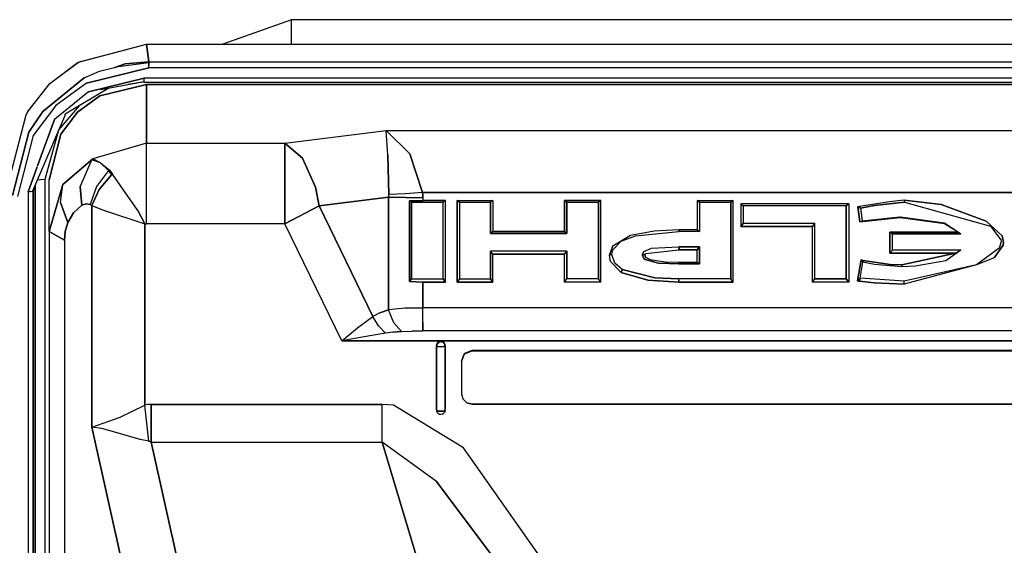
# Model space of a CAD drawing. Units: millimetres. Extents: x 984 to 8632, y -1627 to 1733.
# Drawn here: x 5489 to 5546, y 257 to 288 of the extents above; entities that cross this region are included whole.
import ezdxf

# ---------------------------------------------------------------- set-up
doc = ezdxf.new("R2010")
doc.units = ezdxf.units.MM
doc.layers.add('1', color=7, linetype='CONTINUOUS', true_color=0xffffff)

msp = doc.modelspace()

# ---------------------------------------------------------------- linework, layer by layer
at = {"layer": '1', "color": 18, "linetype": 'CONTINUOUS'}
for p, q in [((5504.592834, 287.940674), (5500.570374, 286.507812)), ((5504.592834, 287.940674), (5500.570374, 286.507812)), ((5504.592834, 286.507812), (5504.592834, 287.940674)), ((5504.592834, 286.507812), (5504.592834, 287.940674)), ((5561.717346, 287.940674), (5504.592834, 287.940674)), ((5561.717346, 287.940674), (5504.592834, 287.940674)), ((5492.092834, 285.458496), (5496.089905, 286.507812)), ((5492.113831, 285.460205), (5496.089905, 286.507812)), ((5492.113831, 285.460205), (5496.089905, 286.507812)), ((5496.238342, 285.478027), (5496.089905, 286.507812)), ((5496.089905, 286.507812), (5496.238342, 285.478027)), ((5496.089905, 286.507812), (5561.273987, 286.507812)), ((5490.435608, 284.202148), (5492.113831, 285.460205)), ((5490.435608, 284.202148), (5492.113831, 285.460205)), ((5490.435608, 284.202148), (5492.092834, 285.458496)), ((5496.238342, 285.125244), (5492.589417, 284.224854)), ((5492.589417, 284.224854), (5496.238342, 285.125244)), ((5493.348206, 284.918213), (5494.294983, 285.165527)), ((5494.242249, 285.151611), (5494.8526, 285.358887)), ((5494.8526, 285.358887), (5494.242249, 285.151611)), ((5496.238342, 285.411377), (5494.294983, 285.165527)), ((5496.238342, 285.478027), (5494.8526, 285.358887)), ((5494.8526, 285.358887), (5496.238342, 285.478027)), ((5496.238342, 285.478027), (5496.238342, 285.411621)), ((5496.238342, 285.411621), (5496.238342, 285.478027)), ((5496.238342, 285.478027), (5560.955139, 285.478027)), ((5496.238342, 285.478027), (5560.955139, 285.478027)), ((5496.238342, 285.411377), (5496.238342, 285.411621)), ((5496.238342, 285.411621), (5496.238342, 285.411377)), ((5496.238342, 285.411377), (5496.238342, 285.268799)), ((5496.238342, 285.270264), (5496.238342, 285.411377)), ((5496.238342, 285.268799), (5496.238342, 285.270264)), ((5496.238342, 285.125244), (5496.238342, 285.268799)), ((5496.238342, 285.125244), (5496.238342, 285.268799)), ((5560.845764, 285.125244), (5496.238342, 285.125244)), ((5560.845764, 285.125244), (5496.238342, 285.125244)), ((5490.021057, 282.572754), (5492.447327, 284.541992)), ((5492.447327, 284.541992), (5490.021057, 282.572754)), ((5492.447327, 284.541992), (5493.348206, 284.918213)), ((5495.955139, 284.521484), (5492.699768, 283.70874)), ((5492.699768, 283.70874), (5495.955139, 284.521484)), ((5495.955139, 284.390381), (5495.955139, 284.521484)), ((5495.955139, 284.390381), (5495.955139, 284.521484)), ((5560.659241, 284.521484), (5495.955139, 284.521484)), ((5560.659241, 284.521484), (5495.955139, 284.521484)), ((5495.955139, 284.334717), (5495.955139, 284.390381)), ((5495.955139, 284.334717), (5495.955139, 284.390381)), ((5489.151917, 282.561035), (5490.435608, 284.202148)), ((5489.151917, 282.561035), (5490.435608, 284.202148)), ((5489.164124, 282.592529), (5490.435608, 284.202148)), ((5492.589417, 284.224854), (5490.796936, 282.919189)), ((5492.589417, 284.224854), (5490.796936, 282.919189)), ((5493.890198, 283.924316), (5491.339905, 282.40332)), ((5496.092346, 284.154053), (5493.373108, 283.477783)), ((5493.373108, 283.477783), (5496.092346, 284.154053)), ((5495.955139, 284.297119), (5493.419006, 283.838867)), ((5493.791077, 283.937256), (5493.419006, 283.838867)), ((5495.955139, 284.297119), (5495.017151, 284.151367)), ((5495.955139, 284.287354), (5495.632874, 284.239014)), ((5495.955139, 284.297119), (5495.955139, 284.334717)), ((5495.955139, 284.297119), (5495.955139, 284.334717)), ((5495.955139, 284.287354), (5495.955139, 284.297119)), ((5495.955139, 284.287354), (5495.955139, 284.297119)), ((5495.955139, 284.287354), (5560.586487, 284.287354)), ((5496.092346, 284.154053), (5496.092346, 280.717529)), ((5496.092346, 280.717529), (5496.092346, 284.154053)), ((5560.544983, 284.154053), (5496.092346, 284.154053)), ((5496.092346, 284.154053), (5560.544983, 284.154053)), ((5492.699768, 283.70874), (5490.714417, 282.10498)), ((5492.699768, 283.70874), (5490.714417, 282.10498)), ((5492.062073, 282.52002), (5493.373108, 283.477783)), ((5493.373108, 283.477783), (5492.062073, 282.52002)), ((5490.796936, 282.919189), (5489.462463, 281.163818)), ((5490.796936, 282.919189), (5489.462463, 281.163818)), ((5490.967834, 281.494385), (5492.175842, 282.9021)), ((5490.967834, 281.494385), (5492.175842, 282.9021)), ((5488.092346, 278.679199), (5489.049377, 282.380127)), ((5489.049377, 282.380127), (5489.164124, 282.592529)), ((5489.049377, 282.380127), (5489.151917, 282.561035)), ((5489.049377, 282.380127), (5489.151917, 282.561035)), ((5490.021057, 282.572754), (5489.198303, 281.361572)), ((5489.198303, 281.361572), (5490.021057, 282.572754)), ((5491.304749, 282.2771), (5489.420959, 277.900635)), ((5489.712463, 279.375732), (5490.714417, 282.10498)), ((5490.714417, 282.10498), (5489.712463, 279.375732)), ((5491.083069, 281.236816), (5492.062073, 282.52002)), ((5492.062073, 282.52002), (5491.083069, 281.236816)), ((5491.339905, 282.40332), (5491.304749, 282.2771)), ((5490.171936, 278.598145), (5490.96637, 281.490967)), ((5490.171936, 278.598145), (5490.96637, 281.490967)), ((5489.198303, 281.361572), (5488.242737, 277.6521)), ((5488.242737, 277.6521), (5489.198303, 281.361572)), ((5489.462463, 281.163818), (5488.542542, 277.592773)), ((5489.462463, 281.163818), (5488.542542, 277.592773)), ((5491.083069, 281.236816), (5490.392639, 278.574463)), ((5490.392639, 278.574463), (5491.083069, 281.236816)), ((5504.207092, 280.717529), (5510.141663, 281.447266)), ((5504.207092, 280.717529), (5510.141663, 281.447266)), ((5511.523987, 280.08252), (5510.141663, 281.447266)), ((5510.141663, 281.447266), (5557.04303, 281.447266)), ((5510.141663, 281.447266), (5511.523987, 280.08252)), ((5510.240295, 280.009277), (5510.141663, 281.447266)), ((5510.240295, 280.009277), (5510.141663, 281.447266)), ((5510.141663, 281.447266), (5557.04303, 281.447266)), ((5496.092346, 280.717529), (5492.959534, 279.798828)), ((5496.092346, 280.717529), (5492.959534, 279.798828)), ((5496.092346, 280.717529), (5504.207092, 280.717529)), ((5496.092346, 280.717529), (5504.207092, 280.717529)), ((5496.092346, 278.991943), (5496.092346, 280.717529)), ((5496.092346, 278.991943), (5496.092346, 280.717529)), ((5504.207092, 279.775146), (5504.207092, 280.717529)), ((5504.207092, 280.717529), (5504.207092, 279.775146)), ((5504.207092, 280.717529), (5505.24176, 279.83374)), ((5505.24176, 279.83374), (5504.207092, 280.717529)), ((5491.197815, 278.289307), (5492.959534, 279.798828)), ((5492.959534, 279.798828), (5491.197815, 278.289307)), ((5492.899475, 279.744141), (5492.959534, 279.798828)), ((5492.959534, 279.798828), (5492.899475, 279.744141)), ((5493.406799, 279.554688), (5492.959534, 279.798828)), ((5504.207092, 278.026855), (5504.207092, 279.775146)), ((5504.207092, 279.775146), (5504.207092, 278.026855)), ((5505.996643, 278.128418), (5505.24176, 279.83374)), ((5505.24176, 279.83374), (5505.996643, 278.128418)), ((5510.240295, 280.009277), (5510.294006, 277.70752)), ((5510.294006, 277.70752), (5510.240295, 280.009277)), ((5512.273499, 277.819824), (5511.523987, 280.08252)), ((5511.523987, 280.08252), (5512.273499, 277.819824)), ((5489.691956, 279.320557), (5489.159729, 277.869629)), ((5489.159729, 277.869629), (5489.691956, 279.320557)), ((5492.213928, 278.158203), (5492.899475, 279.744141)), ((5492.213928, 278.158203), (5492.899475, 279.744141)), ((5493.406799, 279.554688), (5492.899475, 279.744141)), ((5493.406799, 279.554688), (5492.899475, 279.744141)), ((5493.406799, 279.554688), (5493.920959, 279.154297)), ((5493.865784, 279.102051), (5493.406799, 279.554688)), ((5493.865784, 279.102051), (5493.406799, 279.554688)), ((5489.890198, 278.58374), (5490.171936, 278.598145)), ((5489.890198, 278.58374), (5490.171936, 278.598145)), ((5490.171936, 241), (5490.171936, 278.598145)), ((5490.171936, 241), (5490.171936, 278.598145)), ((5493.865784, 279.102051), (5493.172913, 278.168701)), ((5493.865784, 279.102051), (5493.172913, 278.168701)), ((5493.329651, 278.007568), (5494.050842, 278.853516)), ((5494.050842, 278.853516), (5493.329651, 278.007568)), ((5493.865784, 279.102051), (5493.893127, 279.128418)), ((5493.893127, 279.128418), (5493.865784, 279.102051)), ((5493.865784, 279.102051), (5493.956604, 278.98584)), ((5493.865784, 279.102051), (5493.956604, 278.98584)), ((5493.920959, 279.154297), (5493.893127, 279.128418)), ((5493.893127, 279.128418), (5493.920959, 279.154297)), ((5494.011292, 279.034912), (5493.920959, 279.154297)), ((5493.920959, 279.154297), (5494.011292, 279.034912)), ((5493.956604, 278.98584), (5494.050842, 278.853516)), ((5493.956604, 278.98584), (5494.050842, 278.853516)), ((5494.10553, 278.901367), (5494.011292, 279.034912)), ((5494.011292, 279.034912), (5494.10553, 278.901367)), ((5494.078186, 278.877686), (5494.050842, 278.853516)), ((5494.050842, 278.853516), (5494.078186, 278.877686)), ((5494.078186, 278.877686), (5494.10553, 278.901367)), ((5494.10553, 278.901367), (5494.078186, 278.877686)), ((5495.596252, 276.760742), (5494.10553, 278.901367)), ((5495.596252, 276.760742), (5494.10553, 278.901367)), ((5496.092346, 275.983643), (5496.092346, 278.991943)), ((5496.092346, 275.983643), (5496.092346, 278.991943)), ((5489.515686, 278.120605), (5489.459534, 277.928711)), ((5489.572327, 240.886963), (5489.572327, 278.25293)), ((5489.572327, 278.25293), (5489.572327, 240.886963)), ((5489.700256, 278.549316), (5489.753479, 278.563232)), ((5489.700256, 278.549316), (5489.753479, 278.563232)), ((5489.753479, 278.563232), (5489.890198, 278.58374)), ((5489.753479, 278.563232), (5489.890198, 278.58374)), ((5490.392639, 275.541016), (5490.392639, 278.574463)), ((5490.392639, 275.541016), (5491.197815, 278.289307)), ((5491.197815, 278.289307), (5490.392639, 275.541016)), ((5491.06842, 277.23999), (5491.197815, 278.289307)), ((5491.06842, 277.23999), (5491.197815, 278.289307)), ((5492.213928, 278.158203), (5492.310608, 277.081543)), ((5492.310608, 277.081543), (5492.213928, 278.158203)), ((5493.172913, 278.168701), (5492.799866, 277.111816)), ((5493.172913, 278.168701), (5492.799866, 277.111816)), ((5504.207092, 278.026855), (5504.207092, 275.983643)), ((5504.207092, 275.983643), (5504.207092, 278.026855)), ((5505.996643, 278.128418), (5506.207092, 277.051758)), ((5506.207092, 277.051758), (5505.996643, 278.128418)), ((5489.159729, 277.869629), (5489.300842, 277.876465)), ((5489.300842, 277.876465), (5489.159729, 277.869629)), ((5489.159729, 277.869629), (5489.159729, 240.834473)), ((5489.159729, 277.869629), (5489.159729, 240.834473)), ((5489.300842, 277.876465), (5489.420959, 277.900635)), ((5489.300842, 277.876465), (5489.420959, 277.900635)), ((5489.420959, 277.900635), (5489.459534, 277.928711)), ((5489.420959, 277.900635), (5489.459534, 277.928711)), ((5489.459534, 240.886963), (5489.459534, 277.928711)), ((5489.459534, 277.928711), (5489.459534, 240.886963)), ((5493.329651, 278.007568), (5492.890686, 277.054932)), ((5492.890686, 277.054932), (5493.329651, 278.007568)), ((5510.285217, 277.553223), (5506.207092, 277.051758)), ((5506.207092, 277.051758), (5510.285217, 277.553223)), ((5510.285217, 277.553223), (5510.292053, 277.631592)), ((5510.292053, 277.631592), (5510.285217, 277.553223)), ((5512.285217, 277.514404), (5510.285217, 277.553223)), ((5510.285217, 277.553223), (5512.285217, 277.514404)), ((5510.285217, 277.553223), (5510.285217, 270.956787)), ((5510.285217, 270.956787), (5510.285217, 277.553223)), ((5510.292053, 277.631592), (5510.294006, 277.70752)), ((5510.292053, 277.631592), (5510.294006, 277.70752)), ((5511.249084, 277.752197), (5510.294006, 277.70752)), ((5511.249084, 277.752197), (5510.294006, 277.70752)), ((5512.273499, 277.819824), (5511.249084, 277.752197)), ((5512.273499, 277.819824), (5511.249084, 277.752197)), ((5554.911194, 277.819824), (5512.273499, 277.819824)), ((5512.273499, 277.819824), (5554.911194, 277.819824)), ((5512.282288, 277.669189), (5512.273499, 277.819824)), ((5512.273499, 277.819824), (5512.282288, 277.669189)), ((5512.282288, 277.669189), (5512.285217, 277.514404)), ((5512.285217, 277.514404), (5512.282288, 277.669189)), ((5512.285217, 277.514404), (5512.285217, 277.356445)), ((5512.285217, 277.514404), (5512.285217, 277.356445)), ((5491.06842, 277.23999), (5491.488831, 276.06543)), ((5491.488831, 276.06543), (5491.06842, 277.23999)), ((5492.310608, 277.081543), (5491.81842, 276.634766)), ((5491.81842, 276.634766), (5492.310608, 277.081543)), ((5492.310608, 277.081543), (5492.561584, 277.165771)), ((5492.561584, 277.165771), (5492.310608, 277.081543)), ((5492.561584, 277.165771), (5492.799866, 277.111816)), ((5492.799866, 277.111816), (5492.561584, 277.165771)), ((5492.846741, 277.085449), (5492.799866, 277.111816)), ((5492.846741, 277.085449), (5492.799866, 277.111816)), ((5492.890686, 277.054932), (5492.846741, 277.085449)), ((5492.890686, 277.054932), (5492.846741, 277.085449)), ((5492.890686, 277.054932), (5493.516174, 276.811035)), ((5492.890686, 277.054932), (5493.516174, 276.811035)), ((5492.890686, 264.076904), (5492.890686, 277.054932)), ((5492.890686, 277.054932), (5492.890686, 264.076904)), ((5506.207092, 277.051758), (5504.207092, 275.983643)), ((5504.207092, 275.983643), (5506.207092, 277.051758)), ((5506.207092, 277.051758), (5509.358948, 270.567383)), ((5509.358948, 270.567383), (5506.207092, 277.051758)), ((5512.285217, 277.356445), (5511.510803, 277.340088)), ((5511.510803, 277.340088), (5512.285217, 277.356445)), ((5511.510803, 272.608887), (5511.510803, 277.340088)), ((5511.632385, 277.249512), (5511.510803, 277.340088)), ((5511.510803, 277.340088), (5511.510803, 272.608887)), ((5511.632385, 277.249512), (5511.510803, 277.340088)), ((5511.632385, 277.249512), (5511.632385, 272.760986)), ((5511.632385, 272.760986), (5511.632385, 277.249512)), ((5513.472229, 277.249512), (5511.632385, 277.249512)), ((5511.632385, 277.249512), (5513.472229, 277.249512)), ((5513.616272, 277.356445), (5512.285217, 277.356445)), ((5513.616272, 277.356445), (5512.285217, 277.356445)), ((5513.616272, 277.356445), (5513.472229, 277.249512)), ((5513.616272, 277.356445), (5513.472229, 277.249512)), ((5513.472229, 272.760986), (5513.472229, 277.249512)), ((5513.472229, 272.760986), (5513.472229, 277.249512)), ((5513.616272, 272.582275), (5513.616272, 277.356445)), ((5513.616272, 272.582275), (5513.616272, 277.356445)), ((5514.289612, 272.582275), (5514.289612, 277.356445)), ((5514.432678, 277.249512), (5514.289612, 277.356445)), ((5514.289612, 277.356445), (5514.289612, 272.582275)), ((5514.289612, 277.356445), (5516.396057, 277.356445)), ((5514.289612, 277.356445), (5516.396057, 277.356445)), ((5514.289612, 277.356445), (5514.432678, 277.249512)), ((5514.432678, 277.249512), (5516.252502, 277.249512)), ((5514.432678, 277.249512), (5514.432678, 272.760986)), ((5514.432678, 277.249512), (5514.432678, 272.760986)), ((5514.432678, 277.249512), (5516.252502, 277.249512)), ((5516.396057, 277.356445), (5516.252502, 277.249512)), ((5516.396057, 277.356445), (5516.252502, 277.249512)), ((5516.252502, 275.423828), (5516.252502, 277.249512)), ((5516.252502, 277.249512), (5516.252502, 275.423828)), ((5516.396057, 277.356445), (5516.396057, 275.531006)), ((5516.396057, 277.356445), (5516.396057, 275.531006)), ((5522.715881, 277.356445), (5520.589417, 277.356445)), ((5520.589417, 277.356445), (5520.732483, 277.249512)), ((5520.589417, 277.356445), (5520.589417, 275.531006)), ((5520.732483, 277.249512), (5520.589417, 277.356445)), ((5520.589417, 275.531006), (5520.589417, 277.356445)), ((5522.715881, 277.356445), (5520.589417, 277.356445)), ((5520.732483, 277.249512), (5522.572815, 277.249512)), ((5520.732483, 277.249512), (5520.732483, 275.423828)), ((5522.572815, 277.249512), (5520.732483, 277.249512)), ((5520.732483, 275.423828), (5520.732483, 277.249512)), ((5522.715881, 277.356445), (5522.572815, 277.249512)), ((5522.715881, 277.356445), (5522.572815, 277.249512)), ((5522.572815, 277.249512), (5522.572815, 272.760986)), ((5522.572815, 272.760986), (5522.572815, 277.249512)), ((5522.715881, 272.582275), (5522.715881, 277.356445)), ((5522.715881, 272.582275), (5522.715881, 277.356445)), ((5528.502502, 277.249512), (5528.358948, 277.356445)), ((5528.358948, 277.356445), (5530.465881, 277.356445)), ((5528.358948, 277.356445), (5530.465881, 277.356445)), ((5528.358948, 277.356445), (5528.502502, 277.249512)), ((5528.358948, 277.356445), (5528.358948, 275.650635)), ((5528.358948, 277.356445), (5528.358948, 275.650635)), ((5528.502502, 277.249512), (5530.322815, 277.249512)), ((5528.502502, 277.249512), (5530.322815, 277.249512)), ((5528.502502, 277.249512), (5528.502502, 275.543701)), ((5528.502502, 277.249512), (5528.502502, 275.543701)), ((5530.322815, 277.249512), (5530.465881, 277.356445)), ((5530.465881, 277.356445), (5530.322815, 277.249512)), ((5530.322815, 277.249512), (5530.322815, 272.760986)), ((5530.322815, 272.760986), (5530.322815, 277.249512)), ((5530.465881, 272.581787), (5530.465881, 277.356445)), ((5530.465881, 272.581787), (5530.465881, 277.356445)), ((5530.908752, 277.15332), (5530.908752, 275.830078)), ((5530.908752, 277.15332), (5530.908752, 275.830078)), ((5537.235901, 277.15332), (5530.908752, 277.15332)), ((5530.908752, 277.15332), (5531.052307, 277.046387)), ((5537.235901, 277.15332), (5530.908752, 277.15332)), ((5530.908752, 277.15332), (5531.052307, 277.046387)), ((5537.092834, 277.046387), (5531.052307, 277.046387)), ((5531.052307, 277.046387), (5531.052307, 276.009277)), ((5537.092834, 277.046387), (5531.052307, 277.046387)), ((5531.052307, 277.046387), (5531.052307, 276.009277)), ((5537.092834, 277.046387), (5537.235901, 277.15332)), ((5537.235901, 277.15332), (5537.092834, 277.046387)), ((5537.092834, 277.046387), (5537.092834, 272.760986)), ((5537.092834, 272.760986), (5537.092834, 277.046387)), ((5537.235901, 277.15332), (5537.235901, 272.582275)), ((5537.235901, 277.15332), (5537.235901, 272.582275)), ((5537.813049, 276.991943), (5537.761292, 276.97998)), ((5537.813049, 276.991943), (5537.761292, 276.97998)), ((5537.891663, 276.100342), (5537.761292, 276.97998)), ((5537.826233, 276.950684), (5537.761292, 276.97998)), ((5537.761292, 276.97998), (5537.826233, 276.950684)), ((5537.761292, 276.97998), (5537.891663, 276.100342)), ((5537.864807, 277.00415), (5537.813049, 276.991943)), ((5537.864807, 277.00415), (5537.813049, 276.991943)), ((5537.826233, 276.950684), (5537.890686, 276.921143)), ((5537.890686, 276.921143), (5537.826233, 276.950684)), ((5539.62262, 277.2854), (5537.864807, 277.00415)), ((5539.62262, 277.2854), (5537.864807, 277.00415)), ((5537.864807, 277.00415), (5537.890686, 276.921143)), ((5537.890686, 276.921143), (5537.864807, 277.00415)), ((5537.890686, 276.921143), (5537.922424, 276.906738)), ((5537.890686, 276.921143), (5537.922424, 276.906738)), ((5537.922424, 276.906738), (5538.752502, 277.063477)), ((5538.752502, 277.063477), (5537.922424, 276.906738)), ((5537.922424, 276.906738), (5538.032776, 276.166504)), ((5537.922424, 276.906738), (5538.032776, 276.166504)), ((5540.496155, 277.259521), (5538.752502, 277.063477)), ((5538.752502, 277.063477), (5540.496155, 277.259521)), ((5540.488831, 277.366455), (5539.62262, 277.2854)), ((5540.488831, 277.366455), (5539.62262, 277.2854)), ((5542.649963, 277.125), (5540.488831, 277.366455)), ((5540.488831, 277.366455), (5542.649963, 277.125)), ((5540.488831, 277.366455), (5540.496155, 277.259521)), ((5540.488831, 277.366455), (5540.496155, 277.259521)), ((5540.496155, 277.259521), (5545.542053, 275.851318)), ((5540.496155, 277.259521), (5545.542053, 275.851318)), ((5545.287659, 276.15332), (5542.649963, 277.125)), ((5542.649963, 277.125), (5545.287659, 276.15332)), ((5491.81842, 276.634766), (5491.488831, 276.06543)), ((5491.488831, 276.06543), (5491.81842, 276.634766)), ((5493.516174, 276.811035), (5495.993713, 275.980469)), ((5493.516174, 276.811035), (5495.993713, 275.980469)), ((5495.993713, 275.980469), (5495.596252, 276.760742)), ((5495.596252, 276.760742), (5495.993713, 275.980469)), ((5540.222717, 276.355713), (5537.891663, 276.100342)), ((5537.891663, 276.100342), (5540.222717, 276.355713)), ((5538.032776, 276.166504), (5540.222717, 276.391602)), ((5538.032776, 276.166504), (5540.222717, 276.391602)), ((5540.222717, 276.391602), (5540.260315, 276.391602)), ((5540.222717, 276.391602), (5540.260315, 276.391602)), ((5540.222717, 276.355713), (5540.262756, 276.355713)), ((5540.262756, 276.355713), (5540.222717, 276.355713)), ((5540.260315, 276.391602), (5542.846741, 276.04126)), ((5540.260315, 276.391602), (5540.262756, 276.355713)), ((5540.260315, 276.391602), (5540.262756, 276.355713)), ((5540.260315, 276.391602), (5542.846741, 276.04126)), ((5540.262756, 276.355713), (5542.846741, 276.005371)), ((5542.846741, 276.005371), (5540.262756, 276.355713)), ((5491.488831, 276.06543), (5491.337463, 275.544434)), ((5491.337463, 275.544434), (5491.488831, 276.06543)), ((5496.092346, 275.983643), (5495.993713, 275.980469)), ((5495.993713, 275.980469), (5496.092346, 275.983643)), ((5495.993713, 275.980469), (5495.993713, 265.372314)), ((5495.993713, 265.372314), (5495.993713, 275.980469)), ((5504.207092, 275.983643), (5496.092346, 275.983643)), ((5504.207092, 275.983643), (5496.092346, 275.983643)), ((5507.538147, 269.131592), (5504.207092, 275.983643)), ((5507.538147, 269.131592), (5504.207092, 275.983643)), ((5530.908752, 275.830078), (5531.052307, 276.009277)), ((5531.052307, 276.009277), (5530.908752, 275.830078)), ((5530.908752, 275.830078), (5535.108948, 275.830078)), ((5535.108948, 275.830078), (5530.908752, 275.830078)), ((5535.252502, 276.009277), (5531.052307, 276.009277)), ((5535.252502, 276.009277), (5531.052307, 276.009277)), ((5535.108948, 275.830078), (5535.252502, 276.009277)), ((5535.252502, 276.009277), (5535.108948, 275.830078)), ((5535.108948, 272.582275), (5535.108948, 275.830078)), ((5535.108948, 272.582275), (5535.108948, 275.830078)), ((5535.252502, 272.760986), (5535.252502, 276.009277)), ((5535.252502, 272.760986), (5535.252502, 276.009277)), ((5537.891663, 276.100342), (5537.962463, 276.133545)), ((5537.891663, 276.100342), (5537.962463, 276.133545)), ((5537.962463, 276.133545), (5538.032776, 276.166504)), ((5537.962463, 276.133545), (5538.032776, 276.166504)), ((5542.846741, 276.04126), (5543.802795, 275.394043)), ((5542.846741, 276.005371), (5543.406799, 275.662354)), ((5543.406799, 275.662354), (5542.846741, 276.005371)), ((5546.218811, 275.279053), (5545.287659, 276.15332)), ((5545.287659, 276.15332), (5546.218811, 275.279053)), ((5545.542053, 275.851318), (5546.153381, 275.057617)), ((5545.542053, 275.851318), (5546.153381, 275.057617)), ((5491.289612, 275.024414), (5490.392639, 275.541016)), ((5490.392639, 275.541016), (5491.289612, 275.024414)), ((5490.392639, 275.541016), (5490.392639, 211.917725)), ((5491.337463, 275.544434), (5491.289612, 275.024414)), ((5491.289612, 275.024414), (5491.337463, 275.544434)), ((5516.396057, 275.531006), (5516.252502, 275.423828)), ((5516.396057, 275.531006), (5516.252502, 275.423828)), ((5516.252502, 275.423828), (5520.732483, 275.423828)), ((5520.732483, 275.423828), (5516.252502, 275.423828)), ((5520.589417, 275.531006), (5516.396057, 275.531006)), ((5516.396057, 275.531006), (5520.589417, 275.531006)), ((5520.589417, 275.531006), (5520.732483, 275.423828)), ((5520.732483, 275.423828), (5520.589417, 275.531006)), ((5523.423889, 274.705078), (5524.461975, 275.31665)), ((5523.423889, 274.705078), (5524.461975, 275.31665)), ((5523.914612, 274.966553), (5524.753479, 275.285889)), ((5523.914612, 274.966553), (5524.753479, 275.285889)), ((5524.461975, 275.31665), (5525.847229, 275.580078)), ((5524.461975, 275.31665), (5525.847229, 275.580078)), ((5524.753479, 275.285889), (5527.292542, 275.543701)), ((5524.753479, 275.285889), (5527.292542, 275.543701)), ((5525.847229, 275.580078), (5527.292542, 275.650635)), ((5525.847229, 275.580078), (5527.292542, 275.650635)), ((5527.291565, 275.597656), (5527.292542, 275.650635)), ((5527.292542, 275.650635), (5527.291565, 275.597656)), ((5527.291565, 275.597656), (5527.292542, 275.543701)), ((5527.291565, 275.597656), (5527.292542, 275.543701)), ((5527.292542, 275.650635), (5528.358948, 275.650635)), ((5527.292542, 275.650635), (5528.358948, 275.650635)), ((5528.502502, 275.543701), (5527.292542, 275.543701)), ((5528.502502, 275.543701), (5527.292542, 275.543701)), ((5528.358948, 275.650635), (5528.502502, 275.543701)), ((5528.358948, 275.650635), (5528.502502, 275.543701)), ((5543.644592, 275.500977), (5539.648987, 275.500977)), ((5539.792542, 275.394043), (5539.648987, 275.500977)), ((5539.648987, 275.500977), (5543.644592, 275.500977)), ((5539.648987, 274.277588), (5539.648987, 275.500977)), ((5539.648987, 275.500977), (5539.648987, 274.277588)), ((5539.648987, 275.500977), (5539.792542, 275.394043)), ((5543.802795, 275.394043), (5539.792542, 275.394043)), ((5539.792542, 274.456543), (5539.792542, 275.394043)), ((5539.792542, 274.456543), (5539.792542, 275.394043)), ((5539.792542, 275.394043), (5543.802795, 275.394043)), ((5546.218811, 275.279053), (5546.306702, 274.903076)), ((5546.306702, 274.903076), (5546.218811, 275.279053)), ((5491.289612, 275.024414), (5491.289612, 211.401123)), ((5491.289612, 275.024414), (5491.289612, 211.401123)), ((5523.219299, 274.145752), (5523.423889, 274.705078)), ((5523.423889, 274.705078), (5523.219299, 274.145752)), ((5523.422424, 274.465576), (5523.914612, 274.966553)), ((5523.422424, 274.465576), (5523.914612, 274.966553)), ((5525.232483, 274.370117), (5525.674377, 274.563232)), ((5525.232483, 274.370117), (5525.674377, 274.563232)), ((5525.674377, 274.563232), (5527.292542, 274.645996)), ((5525.674377, 274.563232), (5527.292542, 274.645996)), ((5527.295959, 274.556641), (5527.292542, 274.645996)), ((5528.502502, 274.645996), (5527.292542, 274.645996)), ((5527.292542, 274.645996), (5528.502502, 274.645996)), ((5527.292542, 274.645996), (5527.295959, 274.556641)), ((5528.358948, 274.467041), (5528.502502, 274.645996)), ((5528.502502, 274.645996), (5528.358948, 274.467041)), ((5528.502502, 273.638672), (5528.502502, 274.645996)), ((5528.502502, 274.645996), (5528.502502, 273.638672)), ((5546.049866, 274.572754), (5544.731506, 273.580566)), ((5546.049866, 274.572754), (5544.731506, 273.580566)), ((5545.765198, 274.006592), (5546.28717, 274.742676)), ((5546.28717, 274.742676), (5545.765198, 274.006592)), ((5546.163147, 274.940918), (5546.049866, 274.572754)), ((5546.163147, 274.940918), (5546.049866, 274.572754)), ((5546.153381, 275.057617), (5546.163147, 274.940918)), ((5546.153381, 275.057617), (5546.163147, 274.940918)), ((5546.28717, 274.742676), (5546.306702, 274.903076)), ((5546.306702, 274.903076), (5546.28717, 274.742676)), ((5516.252502, 274.396973), (5516.252502, 272.760986)), ((5516.396057, 274.217773), (5516.252502, 274.396973)), ((5516.396057, 274.217773), (5516.252502, 274.396973)), ((5516.252502, 272.760986), (5516.252502, 274.396973)), ((5520.732483, 274.396973), (5516.252502, 274.396973)), ((5520.732483, 274.396973), (5516.252502, 274.396973)), ((5516.396057, 272.582275), (5516.396057, 274.217773)), ((5516.396057, 272.582275), (5516.396057, 274.217773)), ((5516.396057, 274.217773), (5520.589417, 274.217773)), ((5520.589417, 274.217773), (5516.396057, 274.217773)), ((5520.589417, 274.217773), (5520.732483, 274.396973)), ((5520.589417, 274.217773), (5520.732483, 274.396973)), ((5520.589417, 272.582275), (5520.589417, 274.217773)), ((5520.589417, 272.582275), (5520.589417, 274.217773)), ((5520.732483, 272.760986), (5520.732483, 274.396973)), ((5520.732483, 274.396973), (5520.732483, 272.760986)), ((5523.289612, 274.16748), (5523.219299, 274.145752)), ((5523.289612, 274.16748), (5523.219299, 274.145752)), ((5523.283264, 273.792725), (5523.219299, 274.145752)), ((5523.283264, 273.792725), (5523.219299, 274.145752)), ((5523.289612, 274.16748), (5523.362366, 274.189941)), ((5523.362366, 274.189941), (5523.289612, 274.16748)), ((5523.362366, 274.189941), (5523.422424, 274.465576)), ((5523.362366, 274.189941), (5523.422424, 274.465576)), ((5523.529358, 273.678223), (5523.362366, 274.189941)), ((5523.529358, 273.678223), (5523.362366, 274.189941)), ((5525.153381, 274.195801), (5525.152893, 274.18335)), ((5525.152893, 274.18335), (5525.153381, 274.195801)), ((5525.152893, 274.18335), (5525.167053, 274.08374)), ((5525.167053, 274.08374), (5525.152893, 274.18335)), ((5525.153381, 274.195801), (5525.232483, 274.370117)), ((5525.153381, 274.195801), (5525.232483, 274.370117)), ((5525.297913, 274.168213), (5525.153381, 274.195801)), ((5525.153381, 274.195801), (5525.297913, 274.168213)), ((5525.238831, 273.962891), (5525.167053, 274.08374)), ((5525.167053, 274.08374), (5525.238831, 273.962891)), ((5525.297913, 274.168213), (5525.300842, 274.179443)), ((5525.297913, 274.168213), (5525.300842, 274.179443)), ((5525.327209, 274.041016), (5525.297913, 274.168213)), ((5525.297913, 274.168213), (5525.327209, 274.041016)), ((5525.300842, 274.179443), (5525.360413, 274.258057)), ((5525.300842, 274.179443), (5525.360413, 274.258057)), ((5525.327209, 274.041016), (5525.600159, 273.891846)), ((5525.327209, 274.041016), (5525.600159, 273.891846)), ((5525.360413, 274.258057), (5527.292542, 274.467041)), ((5525.360413, 274.258057), (5527.292542, 274.467041)), ((5527.295959, 274.556641), (5527.292542, 274.467041)), ((5527.292542, 274.467041), (5527.295959, 274.556641)), ((5528.358948, 274.467041), (5527.292542, 274.467041)), ((5527.292542, 274.467041), (5528.358948, 274.467041)), ((5528.358948, 273.74585), (5528.358948, 274.467041)), ((5528.358948, 273.74585), (5528.358948, 274.467041)), ((5539.792542, 274.456543), (5539.648987, 274.277588)), ((5539.792542, 274.456543), (5539.648987, 274.277588)), ((5543.495178, 274.277588), (5539.648987, 274.277588)), ((5539.648987, 274.277588), (5543.495178, 274.277588)), ((5543.802795, 274.456543), (5539.792542, 274.456543)), ((5543.802795, 274.456543), (5539.792542, 274.456543)), ((5543.495178, 274.277588), (5540.354553, 273.586182)), ((5540.354553, 273.586182), (5543.495178, 274.277588)), ((5543.802795, 274.456543), (5542.931702, 273.829346)), ((5543.802795, 274.456543), (5542.931702, 273.829346)), ((5543.660217, 274.36499), (5543.495178, 274.277588)), ((5543.660217, 274.36499), (5543.495178, 274.277588)), ((5543.802795, 274.456543), (5543.660217, 274.36499)), ((5543.802795, 274.456543), (5543.660217, 274.36499)), ((5545.765198, 274.006592), (5544.731506, 273.580566)), ((5523.896057, 273.146973), (5523.283264, 273.792725)), ((5523.896057, 273.146973), (5523.283264, 273.792725)), ((5523.965393, 273.307861), (5523.529358, 273.678223)), ((5523.965393, 273.307861), (5523.529358, 273.678223)), ((5525.320862, 273.89502), (5525.238831, 273.962891)), ((5525.238831, 273.962891), (5525.320862, 273.89502)), ((5526.094299, 273.689941), (5525.320862, 273.89502)), ((5525.320862, 273.89502), (5526.094299, 273.689941)), ((5525.600159, 273.891846), (5526.487854, 273.764648)), ((5525.600159, 273.891846), (5526.487854, 273.764648)), ((5526.094299, 273.689941), (5527.292542, 273.638672)), ((5527.292542, 273.638672), (5526.094299, 273.689941)), ((5526.487854, 273.764648), (5527.292542, 273.74585)), ((5526.487854, 273.764648), (5527.292542, 273.74585)), ((5527.292542, 273.74585), (5528.358948, 273.74585)), ((5527.292542, 273.638672), (5527.292542, 273.74585)), ((5527.292542, 273.74585), (5528.358948, 273.74585)), ((5527.292542, 273.74585), (5527.292542, 273.638672)), ((5528.502502, 273.638672), (5527.292542, 273.638672)), ((5527.292542, 273.638672), (5528.502502, 273.638672)), ((5528.358948, 273.74585), (5528.502502, 273.638672)), ((5528.358948, 273.74585), (5528.502502, 273.638672)), ((5537.957092, 273.875488), (5537.747131, 272.645752)), ((5537.747131, 272.645752), (5537.957092, 273.875488)), ((5537.912659, 272.800781), (5538.072327, 273.735596)), ((5537.912659, 272.800781), (5538.072327, 273.735596)), ((5538.006409, 273.815918), (5537.957092, 273.875488)), ((5538.021057, 273.859619), (5537.957092, 273.875488)), ((5538.021057, 273.859619), (5537.957092, 273.875488)), ((5538.006409, 273.815918), (5537.957092, 273.875488)), ((5538.055237, 273.756592), (5538.006409, 273.815918)), ((5538.055237, 273.756592), (5538.006409, 273.815918)), ((5538.085022, 273.84375), (5538.021057, 273.859619)), ((5538.085022, 273.84375), (5538.021057, 273.859619)), ((5538.085022, 273.84375), (5538.055237, 273.756592)), ((5538.055237, 273.756592), (5538.085022, 273.84375)), ((5538.072327, 273.735596), (5538.055237, 273.756592)), ((5538.055237, 273.756592), (5538.072327, 273.735596)), ((5538.75592, 273.602051), (5538.072327, 273.735596)), ((5538.75592, 273.602051), (5538.072327, 273.735596)), ((5539.666077, 273.611328), (5538.085022, 273.84375)), ((5538.085022, 273.84375), (5539.666077, 273.611328)), ((5540.354553, 273.479004), (5538.75592, 273.602051)), ((5540.354553, 273.479004), (5538.75592, 273.602051)), ((5539.666077, 273.611328), (5540.354553, 273.586182)), ((5540.354553, 273.586182), (5539.666077, 273.611328)), ((5540.354553, 273.586182), (5540.354553, 273.479004)), ((5540.354553, 273.586182), (5540.354553, 273.479004)), ((5541.131897, 273.503418), (5540.354553, 273.479004)), ((5541.131897, 273.503418), (5540.354553, 273.479004)), ((5544.731506, 273.580566), (5540.49176, 272.462158)), ((5544.731506, 273.580566), (5540.492737, 272.641113)), ((5544.731506, 273.580566), (5540.492737, 272.641113)), ((5542.931702, 273.829346), (5541.131897, 273.503418)), ((5542.931702, 273.829346), (5541.131897, 273.503418)), ((5523.965393, 273.307861), (5523.896057, 273.146973)), ((5523.896057, 273.146973), (5523.965393, 273.307861)), ((5525.470276, 272.693848), (5523.896057, 273.146973)), ((5523.896057, 273.146973), (5525.470276, 272.693848)), ((5525.876038, 272.824463), (5523.965393, 273.307861)), ((5523.965393, 273.307861), (5525.876038, 272.824463)), ((5511.632385, 272.760986), (5511.510803, 272.608887)), ((5511.510803, 272.608887), (5511.632385, 272.760986)), ((5512.285217, 272.582275), (5511.510803, 272.608887)), ((5511.510803, 272.608887), (5512.285217, 272.582275)), ((5511.632385, 272.760986), (5513.472229, 272.760986)), ((5511.632385, 272.760986), (5513.472229, 272.760986)), ((5512.285217, 271.064209), (5512.285217, 272.582275)), ((5513.616272, 272.582275), (5512.285217, 272.582275)), ((5512.285217, 272.582275), (5513.616272, 272.582275)), ((5512.285217, 272.582275), (5512.285217, 271.064209)), ((5513.472229, 272.760986), (5513.616272, 272.582275)), ((5513.616272, 272.582275), (5513.472229, 272.760986)), ((5514.432678, 272.760986), (5514.289612, 272.582275)), ((5514.432678, 272.760986), (5514.289612, 272.582275)), ((5514.289612, 272.582275), (5516.396057, 272.582275)), ((5516.396057, 272.582275), (5514.289612, 272.582275)), ((5514.432678, 272.760986), (5516.252502, 272.760986)), ((5514.432678, 272.760986), (5516.252502, 272.760986)), ((5516.252502, 272.760986), (5516.396057, 272.582275)), ((5516.396057, 272.582275), (5516.252502, 272.760986)), ((5520.589417, 272.582275), (5520.732483, 272.760986)), ((5520.589417, 272.582275), (5520.732483, 272.760986)), ((5522.715881, 272.582275), (5520.589417, 272.582275)), ((5522.715881, 272.582275), (5520.589417, 272.582275)), ((5522.572815, 272.760986), (5520.732483, 272.760986)), ((5522.572815, 272.760986), (5520.732483, 272.760986)), ((5522.715881, 272.582275), (5522.572815, 272.760986)), ((5522.715881, 272.582275), (5522.572815, 272.760986)), ((5527.292542, 272.581787), (5525.470276, 272.693848)), ((5525.470276, 272.693848), (5527.292542, 272.581787)), ((5527.292542, 272.760986), (5525.876038, 272.824463)), ((5525.876038, 272.824463), (5527.292542, 272.760986)), ((5527.289124, 272.671387), (5527.292542, 272.760986)), ((5527.289124, 272.671387), (5527.292542, 272.760986)), ((5527.292542, 272.581787), (5527.289124, 272.671387)), ((5527.289124, 272.671387), (5527.292542, 272.581787)), ((5530.322815, 272.760986), (5527.292542, 272.760986)), ((5530.322815, 272.760986), (5527.292542, 272.760986)), ((5527.292542, 272.581787), (5530.465881, 272.581787)), ((5530.465881, 272.581787), (5527.292542, 272.581787)), ((5530.465881, 272.581787), (5530.322815, 272.760986)), ((5530.465881, 272.581787), (5530.322815, 272.760986)), ((5535.108948, 272.582275), (5535.252502, 272.760986)), ((5535.108948, 272.582275), (5535.252502, 272.760986)), ((5537.235901, 272.582275), (5535.108948, 272.582275)), ((5537.235901, 272.582275), (5535.108948, 272.582275)), ((5535.252502, 272.760986), (5537.092834, 272.760986)), ((5537.092834, 272.760986), (5535.252502, 272.760986)), ((5537.092834, 272.760986), (5537.235901, 272.582275)), ((5537.235901, 272.582275), (5537.092834, 272.760986)), ((5537.815002, 272.709717), (5537.747131, 272.645752)), ((5537.815002, 272.709717), (5537.747131, 272.645752)), ((5537.747131, 272.645752), (5537.805725, 272.636475)), ((5537.805725, 272.636475), (5537.747131, 272.645752)), ((5537.805725, 272.636475), (5537.865295, 272.627686)), ((5537.865295, 272.627686), (5537.805725, 272.636475)), ((5537.883362, 272.773438), (5537.815002, 272.709717)), ((5537.883362, 272.773438), (5537.815002, 272.709717)), ((5537.883362, 272.773438), (5537.865295, 272.627686)), ((5537.883362, 272.773438), (5537.865295, 272.627686)), ((5538.721741, 272.52832), (5537.865295, 272.627686)), ((5537.865295, 272.627686), (5538.721741, 272.52832)), ((5537.912659, 272.800781), (5537.883362, 272.773438)), ((5537.912659, 272.800781), (5537.883362, 272.773438)), ((5540.492737, 272.641113), (5537.912659, 272.800781)), ((5540.492737, 272.641113), (5537.912659, 272.800781)), ((5540.49176, 272.462158), (5538.721741, 272.52832)), ((5538.721741, 272.52832), (5540.49176, 272.462158)), ((5540.49176, 272.462158), (5540.492737, 272.641113)), ((5540.49176, 272.462158), (5540.492737, 272.641113)), ((5508.461975, 269.906006), (5509.358948, 270.567383)), ((5508.461975, 269.906006), (5509.358948, 270.567383)), ((5509.77594, 270.780029), (5509.358948, 270.567383)), ((5509.77594, 270.780029), (5509.358948, 270.567383)), ((5509.69635, 270.02002), (5509.358948, 270.567383)), ((5509.69635, 270.02002), (5509.358948, 270.567383)), ((5510.285217, 270.956787), (5509.77594, 270.780029)), ((5509.77594, 270.780029), (5510.285217, 270.956787)), ((5511.244202, 271.04541), (5510.285217, 270.956787)), ((5511.244202, 271.04541), (5510.285217, 270.956787)), ((5510.589905, 270.185791), (5510.285217, 270.956787)), ((5510.589905, 270.185791), (5510.285217, 270.956787)), ((5512.285217, 271.064209), (5511.244202, 271.04541)), ((5511.244202, 271.04541), (5512.285217, 271.064209)), ((5554.899963, 271.064209), (5512.285217, 271.064209)), ((5512.285217, 270.992432), (5512.285217, 271.064209)), ((5512.285217, 270.992432), (5512.285217, 271.064209)), ((5554.899963, 271.064209), (5512.285217, 271.064209)), ((5512.286194, 270.209473), (5512.285217, 270.992432)), ((5512.286194, 270.209473), (5512.285217, 270.992432)), ((5510.109436, 269.590576), (5509.69635, 270.02002)), ((5510.109436, 269.590576), (5509.69635, 270.02002)), ((5511.035217, 269.687744), (5510.589905, 270.185791)), ((5511.035217, 269.687744), (5510.589905, 270.185791)), ((5512.285217, 269.718506), (5512.286194, 270.209473)), ((5512.286194, 270.209473), (5512.285217, 269.718506)), ((5507.538147, 269.131592), (5508.461975, 269.906006)), ((5507.538147, 269.131592), (5508.461975, 269.906006)), ((5508.853577, 269.375), (5507.538147, 269.131592)), ((5508.853577, 269.375), (5507.538147, 269.131592)), ((5510.109436, 269.590576), (5508.853577, 269.375)), ((5510.109436, 269.590576), (5508.853577, 269.375)), ((5510.52594, 269.644043), (5510.109436, 269.590576)), ((5510.52594, 269.644043), (5510.109436, 269.590576)), ((5510.52594, 269.644043), (5511.035217, 269.687744)), ((5511.035217, 269.687744), (5510.52594, 269.644043)), ((5511.035217, 269.687744), (5511.634338, 269.713135)), ((5511.035217, 269.687744), (5511.634338, 269.713135)), ((5511.634338, 269.713135), (5512.285217, 269.718506)), ((5512.285217, 269.718506), (5511.634338, 269.713135)), ((5554.899963, 269.718506), (5512.285217, 269.718506)), ((5554.899963, 269.718506), (5512.285217, 269.718506)), ((5507.538147, 269.131592), (5513.342346, 269.131592)), ((5513.342346, 269.131592), (5507.538147, 269.131592)), ((5513.092834, 268.886719), (5513.166077, 269.060059)), ((5513.166077, 269.060059), (5513.092834, 268.886719)), ((5513.126038, 268.958008), (5513.092834, 268.835693)), ((5513.126038, 268.958008), (5513.092834, 268.835693)), ((5513.092834, 268.886719), (5513.092834, 268.835693)), ((5513.092834, 265.116455), (5513.092834, 268.835693)), ((5513.166077, 268.799561), (5513.092834, 268.835693)), ((5513.092834, 268.835693), (5513.092834, 265.065186)), ((5513.092834, 268.835693), (5513.166077, 268.799561)), ((5513.166077, 269.008789), (5513.126038, 268.958008)), ((5513.166077, 269.008789), (5513.126038, 268.958008)), ((5513.166077, 269.060059), (5513.342346, 269.131592)), ((5513.342346, 269.131592), (5513.166077, 269.060059)), ((5513.166077, 269.008789), (5513.217346, 269.047607)), ((5513.217346, 269.047607), (5513.166077, 269.008789)), ((5513.342346, 268.784424), (5513.166077, 268.799561)), ((5513.166077, 268.799561), (5513.342346, 268.784424)), ((5513.342346, 269.080566), (5513.217346, 269.047607)), ((5513.342346, 269.080566), (5513.217346, 269.047607)), ((5513.519104, 269.060059), (5513.342346, 269.131592)), ((5513.342346, 269.131592), (5553.842346, 269.131592)), ((5513.342346, 269.131592), (5513.519104, 269.060059)), ((5553.842346, 269.131592), (5513.342346, 269.131592)), ((5513.467346, 269.047607), (5513.342346, 269.080566)), ((5513.467346, 269.047607), (5513.342346, 269.080566)), ((5513.342346, 268.784424), (5513.519104, 268.799561)), ((5513.519104, 268.799561), (5513.342346, 268.784424)), ((5513.519104, 269.008789), (5513.467346, 269.047607)), ((5513.519104, 269.008789), (5513.467346, 269.047607)), ((5513.519104, 269.060059), (5513.592346, 268.886719)), ((5513.592346, 268.886719), (5513.519104, 269.060059)), ((5513.558655, 268.958008), (5513.519104, 269.008789)), ((5513.558655, 268.958008), (5513.519104, 269.008789)), ((5513.519104, 268.799561), (5513.592346, 268.835693)), ((5513.592346, 268.835693), (5513.519104, 268.799561)), ((5513.592346, 268.835693), (5513.558655, 268.958008)), ((5513.592346, 268.835693), (5513.558655, 268.958008)), ((5513.592346, 268.835693), (5513.592346, 268.886719)), ((5513.592346, 265.065186), (5513.592346, 268.835693)), ((5513.592346, 268.835693), (5513.592346, 265.116455)), ((5514.725647, 268.388672), (5514.542542, 267.956299)), ((5514.542542, 267.956299), (5514.725647, 268.388672)), ((5514.542542, 267.949951), (5514.725647, 268.382568)), ((5514.542542, 267.949951), (5514.725647, 268.382568)), ((5514.725647, 268.388672), (5515.167542, 268.567871)), ((5515.167542, 268.567871), (5514.725647, 268.388672)), ((5515.167542, 268.562012), (5514.725647, 268.382568)), ((5514.725647, 268.382568), (5515.167542, 268.562012)), ((5552.017639, 268.567871), (5515.167542, 268.567871)), ((5515.167542, 268.567871), (5515.167542, 268.562012)), ((5515.167542, 268.562012), (5515.167542, 268.567871)), ((5515.167542, 268.567871), (5552.017639, 268.567871)), ((5552.017639, 268.562012), (5515.167542, 268.562012)), ((5515.167542, 268.562012), (5552.017639, 268.562012)), ((5514.542542, 267.949951), (5514.542542, 267.956299)), ((5514.542542, 267.949951), (5514.542542, 266.047363)), ((5514.542542, 267.949951), (5514.542542, 266.041504)), ((5514.542542, 266.047363), (5514.626526, 265.741699)), ((5514.542542, 266.041504), (5514.626526, 265.735352)), ((5494.556702, 264.664062), (5495.993713, 265.372314)), ((5494.556702, 264.664062), (5495.993713, 265.372314)), ((5496.180237, 265.401367), (5495.993713, 265.372314)), ((5496.180237, 265.401367), (5495.993713, 265.372314)), ((5496.112366, 264.324707), (5495.993713, 265.372314)), ((5496.112366, 264.324707), (5495.993713, 265.372314)), ((5496.368713, 265.419922), (5496.180237, 265.401367)), ((5496.368713, 265.419922), (5496.180237, 265.401367)), ((5496.368713, 265.419922), (5496.368713, 263.205811)), ((5496.368713, 263.205811), (5496.368713, 265.419922)), ((5509.905823, 265.419922), (5496.368713, 265.419922)), ((5496.368713, 265.419922), (5509.905823, 265.419922)), ((5509.905823, 263.205811), (5509.905823, 265.419922)), ((5509.905823, 263.205811), (5509.905823, 265.419922)), ((5510.565491, 265.368652), (5509.905823, 265.419922)), ((5510.565491, 265.368652), (5509.905823, 265.419922)), ((5514.660217, 262.87793), (5510.565491, 265.368652)), ((5514.660217, 262.87793), (5510.565491, 265.368652)), ((5514.626526, 265.741699), (5514.855042, 265.517578)), ((5514.855042, 265.511719), (5514.626526, 265.735352)), ((5514.855042, 265.517578), (5515.167542, 265.435303)), ((5515.167542, 265.429688), (5514.855042, 265.511719)), ((5515.167542, 265.435303), (5552.017639, 265.435303)), ((5552.017639, 265.429688), (5515.167542, 265.429688)), ((5513.140198, 265.035156), (5513.092834, 265.065186)), ((5513.092834, 265.065186), (5513.140198, 265.035156)), ((5513.092834, 265.065186), (5513.126038, 264.942871)), ((5513.140198, 264.972656), (5513.113831, 265.051758)), ((5513.126038, 264.942871), (5513.217346, 264.853271)), ((5513.140198, 265.035156), (5513.166077, 265.028809)), ((5513.166077, 265.028809), (5513.140198, 265.035156)), ((5513.157288, 264.960205), (5513.140198, 264.972656)), ((5513.265198, 265.016357), (5513.166077, 265.028809)), ((5513.166077, 265.028809), (5513.265198, 265.016357)), ((5513.241272, 264.838135), (5513.217346, 264.853271)), ((5513.241272, 264.838135), (5513.265198, 264.832275)), ((5513.342346, 265.01416), (5513.265198, 265.016357)), ((5513.265198, 265.016357), (5513.342346, 265.01416)), ((5513.342346, 264.820312), (5513.265198, 264.832275)), ((5513.342346, 265.01416), (5513.419495, 265.016357)), ((5513.419495, 265.016357), (5513.342346, 265.01416)), ((5513.44342, 264.838135), (5513.342346, 264.820312)), ((5513.519104, 265.028809), (5513.419495, 265.016357)), ((5513.419495, 265.016357), (5513.519104, 265.028809)), ((5513.44342, 264.838135), (5513.467346, 264.853271)), ((5513.558655, 264.942871), (5513.467346, 264.853271)), ((5513.544495, 265.035156), (5513.519104, 265.028809)), ((5513.519104, 265.028809), (5513.544495, 265.035156)), ((5513.592346, 265.065186), (5513.544495, 265.035156)), ((5513.544495, 265.035156), (5513.592346, 265.065186)), ((5513.592346, 265.065186), (5513.558655, 264.942871)), ((5492.890686, 264.076904), (5494.556702, 264.664062)), ((5492.890686, 264.076904), (5494.556702, 264.664062)), ((5496.228577, 263.266602), (5496.112366, 264.324707)), ((5496.228577, 263.266602), (5496.112366, 264.324707)), ((5492.894104, 264.07666), (5492.890686, 264.076904)), ((5492.894104, 264.07666), (5492.890686, 264.076904)), ((5497.226135, 244.728027), (5492.890686, 264.076904)), ((5492.890686, 264.076904), (5497.226135, 244.728027)), ((5493.469788, 264.002197), (5492.894104, 264.07666)), ((5493.469788, 264.002197), (5492.894104, 264.07666)), ((5493.556702, 263.986572), (5493.469788, 264.002197)), ((5493.556702, 263.986572), (5493.469788, 264.002197)), ((5493.567932, 263.984619), (5493.556702, 263.986572)), ((5493.567932, 263.984619), (5493.556702, 263.986572)), ((5495.729553, 263.371094), (5493.567932, 263.984619)), ((5495.729553, 263.371094), (5493.567932, 263.984619)), ((5496.228577, 263.266602), (5495.729553, 263.371094)), ((5496.228577, 263.266602), (5495.729553, 263.371094)), ((5496.295959, 263.237549), (5496.228577, 263.266602)), ((5496.228577, 263.266602), (5496.295959, 263.237549)), ((5496.368713, 263.205811), (5496.295959, 263.237549)), ((5496.295959, 263.237549), (5496.368713, 263.205811)), ((5496.368713, 263.205811), (5509.905823, 263.205811)), ((5496.368713, 263.205811), (5509.905823, 263.205811)), ((5496.368713, 263.205811), (5500.329163, 245.533203)), ((5500.329163, 245.533203), (5496.368713, 263.205811)), ((5513.085022, 260.903564), (5509.905823, 263.205811)), ((5513.085022, 260.903564), (5509.905823, 263.205811)), ((5509.905823, 263.205811), (5515.210999, 245.533203)), ((5515.210999, 245.533203), (5509.905823, 263.205811)), ((5519.260315, 256.349854), (5514.660217, 262.87793)), ((5519.260315, 256.349854), (5514.660217, 262.87793)), ((5513.085022, 260.903564), (5517.483948, 255.035156)), ((5517.483948, 255.035156), (5513.085022, 260.903564))]:
    msp.add_line(p, q, dxfattribs=at)

doc.saveas('drawing.dxf')
